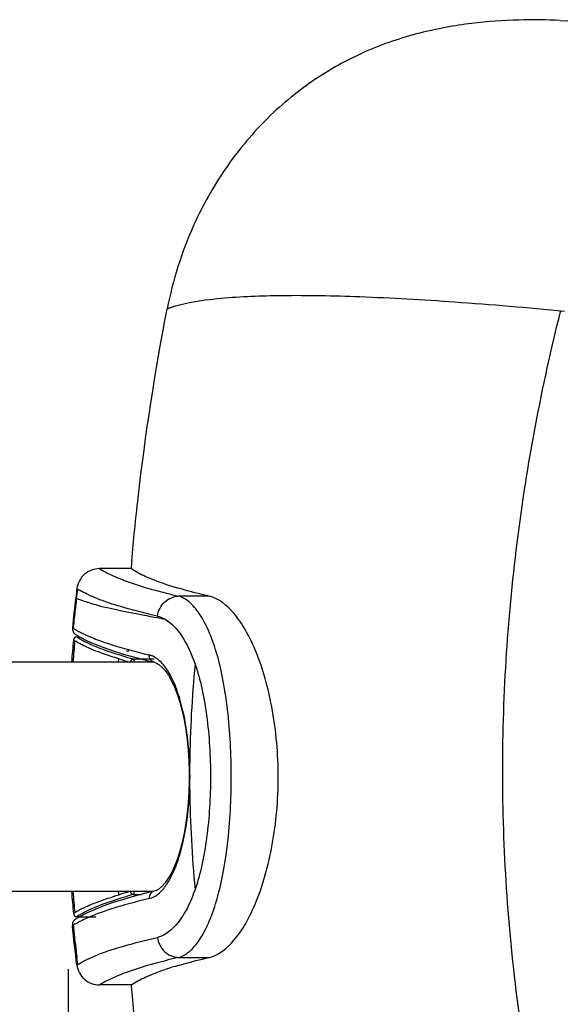
# Model space of a CAD drawing. Units: millimetres. Extents: x 8 to 416, y 36 to 248.
# Drawn here: x 91 to 114, y 70 to 113 of the extents above; entities that cross this region are included whole.
import ezdxf

# ---------------------------------------------------------------- set-up
doc = ezdxf.new("R2010")
doc.units = ezdxf.units.MM
doc.header["$LTSCALE"] = 23.1
doc.layers.get('0').update_dxf_attribs({"linetype": 'CONTINUOUS'})
doc.layers.add('IMPORT_IGES', color=7, linetype='CONTINUOUS')
doc.styles.get("Standard").update_dxf_attribs({"font": 'txt', "width": 0.8})
doc.dimstyles.new('DIMSTYLE_1', dxfattribs={"dimtxt": 3, "dimasz": 3, "dimexe": 1.5, "dimexo": 0.5, "dimgap": 0.75, "dimtad": 1, "dimdec": 1, "dimtxsty": 'STANDARD', "dimblk": '_FILLED', "dimblk1": '_FILLED', "dimblk2": '_FILLED', "dimcen": 0.09, "dimazin": 2, "dimtfac": 1, "dimtdec": 1, "dimtofl": 0, "dimtmove": 0, "dimatfit": 3, "dimldrblk": '_FILLED', "dimfxl": 1, "dimtolj": 1, "dimarcsym": 0})

# ---------------------------------------------------------------- blocks, each defined once
blk = doc.blocks.new('_FILLED')
at = {"color": 0, "linetype": 'BYBLOCK'}
blk.add_solid([(0, 0), (-1, 0.317), (-1, -0.317)], dxfattribs=at)
blk = doc.blocks.new('*D0')
at = {"color": 7, "linetype": 'CONTINUOUS'}
for p, q in [((396.488, 79.623), (396.488, 35.672)), ((92.943, 71.755), (92.943, 35.672)), ((92.943, 37.172), (244.716, 37.172)), ((396.488, 37.172), (244.716, 37.172))]:
    blk.add_line(p, q, dxfattribs=at)
at = {"color": 7, "linetype": 'CONTINUOUS', "xscale": 3, "yscale": 3, "zscale": 3, "rotation": 180}
blk.add_blockref('_FILLED', (92.943, 37.172), dxfattribs=at)
at = {"color": 7, "linetype": 'CONTINUOUS', "xscale": 3, "yscale": 3, "zscale": 3}
blk.add_blockref('_FILLED', (396.488, 37.172), dxfattribs=at)

msp = doc.modelspace()

# ---------------------------------------------------------------- linework, layer by layer
at = {"color": 7, "linetype": 'CONTINUOUS'}
for p, q in [((95.677, 89.204), (94.308, 89.204)), ((93.318, 88.335), (93.267, 87.92)), ((93.26, 86.341), (93.458, 86.224)), ((93.317, 86.23), (93.447, 86.23)), ((93.458, 86.224), (93.766, 86.065)), ((96.325, 85.211), (96.679, 85.125)), ((93.766, 74.209), (93.458, 74.049)), ((94.11, 74.362), (93.766, 74.209)), ((93.458, 74.049), (93.26, 73.932)), ((93.317, 74.043), (94.145, 74.043)), ((95.676, 71.069), (94.308, 71.069))]:
    msp.add_line(p, q, dxfattribs=at)
at = {"color": 250, "linetype": 'CONTINUOUS'}
for p, q in [((93.303, 87.905), (93.354, 88.312)), ((99.077, 88.007), (97.747, 88.007)), ((93.303, 87.905), (93.267, 87.92)), ((93.155, 86.606), (93.12, 86.628)), ((93.168, 86.096), (93.22, 86.064)), ((93.22, 86.064), (93.227, 86.06)), ((95.136, 85.137), (95.149, 85.275)), ((96.679, 85.263), (95.787, 85.263)), ((95.149, 74.998), (95.136, 75.137)), ((95.787, 75.011), (96.129, 75.011)), ((93.227, 74.214), (93.175, 74.182)), ((93.175, 74.182), (93.168, 74.178)), ((93.12, 73.645), (93.155, 73.667)), ((93.354, 71.961), (93.318, 72.246)), ((97.747, 72.267), (99.084, 72.267)), ((93.355, 71.961), (93.318, 71.939))]:
    msp.add_line(p, q, dxfattribs=at)
at = {"color": 7, "linetype": 'CONTINUOUS'}
for points in [[(93.766, 86.065), (94.11, 85.911), (94.489, 85.763), (94.901, 85.619), (95.345, 85.479), (95.82, 85.343), (96.325, 85.211)], [(96.683, 85.124), (96.754, 85.1), (96.885, 85.029), (97.021, 84.917), (97.162, 84.76), (97.303, 84.559), (97.439, 84.32), (97.567, 84.046), (97.687, 83.737), (97.797, 83.394), (97.897, 83.017), (97.986, 82.612), (98.06, 82.187), (98.121, 81.746), (98.167, 81.294), (98.197, 80.836), (98.213, 80.381), (98.213, 79.928), (98.199, 79.472), (98.169, 79.012), (98.124, 78.556), (98.064, 78.113), (97.99, 77.685), (97.902, 77.278), (97.803, 76.9), (97.694, 76.557), (97.576, 76.249), (97.447, 75.972), (97.31, 75.729), (97.167, 75.524), (97.024, 75.363), (96.888, 75.248), (96.758, 75.175), (96.683, 75.15)], [(96.679, 75.149), (96.325, 75.062), (95.82, 74.93), (95.345, 74.794), (94.901, 74.655), (94.489, 74.511), (94.11, 74.362)]]:
    msp.add_lwpolyline(points, dxfattribs=at)
for centre, radius, start, end in [((113.488, 97.368), 16.541, 155.8069, 168.9945), ((113.491, 97.365), 16.545, 155.5509, 155.803), ((202.67, 80.106), 107.379, 174.96622, 175.13955), ((101.528, 101.638), 13.816, 251.5805, 252.4201), ((102.108, 103.469), 15.736, 252.421, 253.2838), ((156.691, 80.079), 63.907, 172.95252, 174.11758), ((95.773, 90.158), 4.634, 237.9354, 240.6091), ((156.018, 80.141), 63.131, 174.58809, 175.46156), ((156.01, 80.131), 63.123, 184.53837, 185.41191), ((93.424, 73.675), 0.305, 122.4312, 132.4061), ((101.536, 58.593), 13.858, 107.5585, 108.382), ((102.117, 56.758), 15.782, 106.6816, 107.5569), ((202.475, 80.17), 107.185, 184.8707, 185.04431), ((202.864, 80.21), 107.576, 185.04707, 190.96468)]:
    msp.add_arc(centre, radius, start, end, dxfattribs=at)
at = {"color": 250, "linetype": 'CONTINUOUS'}
for centre, radius, start, end in [((95.152, 91.282), 3.471, 238.1067, 238.8186), ((95.337, 91.59), 3.831, 238.836, 240.5815), ((104.334, 116.329), 29.079, 255.8462, 256.9003), ((156.05, 80.076), 63.234, 172.88842, 173.48085), ((97.466, 99.674), 12.493, 253.2462, 254.894), ((97.791, 96.941), 9.723, 248.3338, 249.6632), ((98.753, 104.478), 17.467, 254.924, 256.2152), ((98.273, 98.237), 11.106, 249.6516, 250.4268), ((99.074, 100.522), 13.528, 250.4758, 252.2023), ((155.968, 80.086), 63.151, 173.48089, 173.876), ((155.915, 80.091), 63.098, 173.87602, 174.07363), ((95.7, 90.812), 4.916, 242.0026, 242.5117), ((96.008, 91.409), 5.588, 242.5377, 245.1774), ((155.177, 80.151), 62.233, 174.55129, 175.40433), ((97.565, 94.974), 9.48, 247.6791, 249.8603), ((115.507, 151.619), 69.396, 252.94437, 253.3383), ((149.162, 80.126), 50.935, 174.4632, 179.319), ((84.075, 80.143), 14.169, 357.6146, 2.3806), ((149.161, 80.147), 50.933, 180.6679, 185.5368), ((155.177, 80.123), 62.233, 184.59567, 185.44871), ((115.507, 8.654), 69.397, 106.6617, 107.05562), ((95.692, 70.14), 4.762, 119.0338, 121.1847), ((95.958, 69.66), 5.311, 116.9855, 119.0321), ((95.592, 69.664), 4.687, 117.9928, 118.5651), ((158.059, 80.349), 65.246, 185.87765, 186.12867), ((158.205, 80.364), 65.392, 186.12867, 186.37925), ((158.422, 80.389), 65.611, 186.37938, 186.87926), ((165.575, 81.262), 72.817, 186.88764, 187.11302), ((97.899, 63.056), 10.02, 109.5102, 111.6596), ((98.898, 60.271), 12.979, 107.7606, 109.5601), ((104.548, 43.063), 29.986, 103.1158, 104.1464)]:
    msp.add_arc(centre, radius, start, end, dxfattribs=at)
at = {"color": 7, "linetype": 'CONTINUOUS'}
for points, knots in [([(114.373, 113.081), (113.774, 113.111), (112.486, 113.125), (110.433, 112.983), (108.177, 112.575), (105.822, 111.777), (103.524, 110.504), (101.449, 108.766), (99.707, 106.647), (98.808, 105.045), (98.43, 104.213)], [0, 0, 0, 0, 0.092274, 0.198334, 0.316481, 0.444563, 0.579682, 0.718661, 0.859155, 1, 1, 1, 1]), ([(95.705, 89.528), (95.786, 90.451), (96.159, 94.135), (96.722, 97.8), (97.251, 100.525)], [0, 0, 0, 0, 0.250327, 1, 1, 1, 1]), ([(94.308, 89.204), (94.073, 89.204), (93.586, 89.029), (93.347, 88.568), (93.318, 88.335)], [0, 0, 0, 0, 0.500132, 1, 1, 1, 1]), ([(97.163, 88.53), (96.868, 88.628), (96.357, 88.818), (95.869, 89.07), (95.677, 89.204)], [0, 0, 0, 0, 0.570226, 1, 1, 1, 1]), ([(99.077, 88.007), (98.941, 88.038), (98.44, 88.157), (97.942, 88.289), (97.582, 88.398)], [0, 0, 0, 0, 0.270488, 1, 1, 1, 1]), ([(99.084, 72.267), (99.51, 72.365), (100.117, 72.887), (100.716, 73.784), (101.173, 74.746), (101.556, 75.897), (101.852, 77.211), (102.042, 78.643), (102.132, 80.622), (101.96, 82.572), (101.55, 84.376), (101.165, 85.527), (100.707, 86.49), (100.109, 87.386), (99.502, 87.908), (99.077, 88.007)], [0, 0, 0, 0, 0.074362, 0.125054, 0.185289, 0.254528, 0.331512, 0.414256, 0.500089, 0.668492, 0.745483, 0.814735, 0.87498, 0.925675, 1, 1, 1, 1]), ([(93.12, 86.628), (93.115, 86.573), (93.135, 86.458), (93.214, 86.371), (93.26, 86.341)], [0, 0, 0, 0, 0.499956, 1, 1, 1, 1]), ([(93.317, 86.23), (93.281, 86.23), (93.207, 86.203), (93.172, 86.131), (93.168, 86.096)], [0, 0, 0, 0, 0.500122, 1, 1, 1, 1]), ([(93.499, 86.12), (93.532, 86.101), (93.674, 86.023), (93.819, 85.952), (93.931, 85.901)], [0, 0, 0, 0, 0.235106, 1, 1, 1, 1]), ([(93.931, 85.901), (94.202, 85.777), (94.816, 85.552), (95.442, 85.365), (95.782, 85.262)], [0, 0, 0, 0, 0.455708, 1, 1, 1, 1]), ([(95.481, 85.625), (95.492, 85.621), (95.525, 85.62), (95.557, 85.618), (95.577, 85.618)], [0, 0, 0, 0, 0.374235, 1, 1, 1, 1]), ([(95.782, 75.011), (95.442, 74.909), (94.816, 74.722), (94.202, 74.496), (93.931, 74.372)], [0, 0, 0, 0, 0.544292, 1, 1, 1, 1]), ([(93.931, 74.372), (93.873, 74.346), (93.662, 74.246), (93.457, 74.133), (93.313, 74.043)], [0, 0, 0, 0, 0.273178, 1, 1, 1, 1]), ([(93.168, 74.178), (93.172, 74.142), (93.207, 74.07), (93.281, 74.043), (93.317, 74.043)], [0, 0, 0, 0, 0.499882, 1, 1, 1, 1]), ([(97.586, 71.876), (97.7, 71.91), (98.196, 72.053), (98.697, 72.177), (99.084, 72.267)], [0, 0, 0, 0, 0.229452, 1, 1, 1, 1]), ([(93.318, 71.939), (93.347, 71.706), (93.586, 71.245), (94.073, 71.069), (94.308, 71.069)], [0, 0, 0, 0, 0.499868, 1, 1, 1, 1]), ([(95.676, 71.069), (95.869, 71.203), (96.358, 71.455), (96.871, 71.645), (97.166, 71.743)], [0, 0, 0, 0, 0.429783, 1, 1, 1, 1])]:
    msp.add_open_spline(points, degree=3, knots=knots, dxfattribs=at)
for points in [[(114.373, 113.081), (116.068, 112.999), (117.761, 112.872), (119.451, 112.724)], [(93.218, 73.9), (93.177, 73.863), (93.146, 73.812), (93.131, 73.759)], [(93.131, 73.759), (93.12, 73.722), (93.116, 73.683), (93.12, 73.645)], [(93.318, 71.939), (93.248, 72.507), (93.179, 73.075), (93.12, 73.645)]]:
    msp.add_open_spline(points, degree=3, dxfattribs=at)
at = {"color": 250, "linetype": 'CONTINUOUS'}
for points, knots in [([(97.251, 100.525), (97.562, 100.652), (98.341, 100.843), (99.132, 100.942), (99.591, 100.985)], [0, 0, 0, 0, 0.421015, 1, 1, 1, 1]), ([(99.591, 100.985), (100.468, 101.066), (102.487, 101.137), (105.882, 101.068), (109.99, 100.83), (112.956, 100.578), (114.548, 100.427)], [0, 0, 0, 0, 0.176436, 0.403955, 0.679804, 1, 1, 1, 1]), ([(114.538, 59.845), (113.691, 63.141), (112.363, 69.838), (111.634, 80.08), (112.284, 90.358), (113.557, 97.124), (114.397, 100.453)], [0, 0, 0, 0, 0.248895, 0.497915, 0.748872, 1, 1, 1, 1]), ([(94.305, 89.204), (94.468, 89.102), (94.848, 88.904), (95.813, 88.514), (96.63, 88.282), (97.224, 88.133)], [0, 0, 0, 0, 0.184902, 0.411408, 1, 1, 1, 1]), ([(93.884, 88.038), (93.845, 88.056), (93.7, 88.123), (93.558, 88.195), (93.455, 88.253)], [0, 0, 0, 0, 0.26594, 1, 1, 1, 1]), ([(94.201, 87.904), (94.173, 87.915), (94.067, 87.958), (93.961, 88.003), (93.884, 88.038)], [0, 0, 0, 0, 0.259217, 1, 1, 1, 1]), ([(96.822, 87.136), (96.838, 87.248), (96.91, 87.475), (97.122, 87.761), (97.415, 87.954), (97.64, 88.003), (97.747, 88.007)], [0, 0, 0, 0, 0.248201, 0.509804, 0.765504, 1, 1, 1, 1]), ([(97.747, 72.267), (97.916, 72.312), (98.269, 72.525), (98.7, 73.057), (99.093, 73.811), (99.432, 74.778), (99.703, 75.935), (99.972, 77.737), (100.09, 80.137), (99.973, 82.536), (99.704, 84.338), (99.433, 85.495), (99.092, 86.461), (98.698, 87.215), (98.268, 87.748), (97.916, 87.962), (97.747, 88.007)], [0, 0, 0, 0, 0.030767, 0.06992, 0.119483, 0.179719, 0.249843, 0.328248, 0.500011, 0.671764, 0.750166, 0.820295, 0.880552, 0.930133, 0.969267, 1, 1, 1, 1]), ([(93.864, 87.711), (93.812, 87.727), (93.623, 87.786), (93.436, 87.851), (93.303, 87.905)], [0, 0, 0, 0, 0.276459, 1, 1, 1, 1]), ([(97.168, 86.994), (96.92, 87.037), (96.058, 87.192), (95.198, 87.365), (94.591, 87.514)], [0, 0, 0, 0, 0.286972, 1, 1, 1, 1]), ([(96.821, 87.135), (96.646, 87.176), (96.014, 87.327), (95.386, 87.498), (94.939, 87.642)], [0, 0, 0, 0, 0.277353, 1, 1, 1, 1]), ([(96.822, 87.136), (96.85, 87.129), (96.97, 87.098), (97.083, 87.046), (97.163, 86.998)], [0, 0, 0, 0, 0.240999, 1, 1, 1, 1]), ([(97.163, 86.998), (97.451, 86.83), (97.994, 86.207), (98.314, 85.476), (98.465, 85.041)], [0, 0, 0, 0, 0.419462, 1, 1, 1, 1]), ([(93.155, 86.606), (93.174, 86.595), (93.252, 86.548), (93.331, 86.503), (93.392, 86.471)], [0, 0, 0, 0, 0.239812, 1, 1, 1, 1]), ([(93.661, 86.337), (93.686, 86.326), (93.786, 86.28), (93.887, 86.237), (93.965, 86.205)], [0, 0, 0, 0, 0.24103, 1, 1, 1, 1]), ([(93.549, 85.881), (93.52, 85.895), (93.411, 85.952), (93.304, 86.013), (93.227, 86.06)], [0, 0, 0, 0, 0.262163, 1, 1, 1, 1]), ([(93.927, 85.704), (93.893, 85.719), (93.766, 85.775), (93.64, 85.834), (93.549, 85.881)], [0, 0, 0, 0, 0.263354, 1, 1, 1, 1]), ([(94.301, 86.074), (94.453, 86.018), (95.166, 85.774), (95.895, 85.582), (96.469, 85.445)], [0, 0, 0, 0, 0.215679, 1, 1, 1, 1]), ([(95.153, 85.275), (95.039, 85.31), (94.626, 85.439), (94.216, 85.581), (93.927, 85.704)], [0, 0, 0, 0, 0.273777, 1, 1, 1, 1]), ([(96.679, 85.126), (96.614, 85.142), (96.49, 85.23), (96.461, 85.377), (96.469, 85.445)], [0, 0, 0, 0, 0.496723, 1, 1, 1, 1]), ([(96.651, 85.378), (96.637, 85.386), (96.578, 85.413), (96.516, 85.434), (96.469, 85.445)], [0, 0, 0, 0, 0.257619, 1, 1, 1, 1]), ([(97.326, 84.673), (97.233, 84.829), (97.042, 85.1), (96.782, 85.313), (96.651, 85.378)], [0, 0, 0, 0, 0.555069, 1, 1, 1, 1]), ([(95.787, 85.263), (95.752, 85.262), (95.68, 85.231), (95.647, 85.162), (95.643, 85.127)], [0, 0, 0, 0, 0.49361, 1, 1, 1, 1]), ([(95.787, 85.263), (95.789, 85.259), (95.791, 85.244), (95.794, 85.218), (95.796, 85.179), (95.796, 85.149), (95.796, 85.132)], [0, 0, 0, 0, 0.101685, 0.313244, 0.620957, 1, 1, 1, 1]), ([(98.465, 85.041), (98.584, 84.698), (98.786, 83.955), (99.063, 82.321), (99.188, 80.138), (99.063, 77.954), (98.786, 76.319), (98.585, 75.575), (98.465, 75.233)], [0, 0, 0, 0, 0.109449, 0.231832, 0.499891, 0.767865, 0.890426, 1, 1, 1, 1]), ([(98.231, 80.732), (98.198, 81.497), (98.072, 82.589), (97.703, 83.897), (97.462, 84.442), (97.326, 84.673)], [0, 0, 0, 0, 0.564303, 0.802675, 1, 1, 1, 1]), ([(97.315, 75.583), (97.453, 75.814), (97.699, 76.36), (98.07, 77.68), (98.198, 78.781), (98.231, 79.554)], [0, 0, 0, 0, 0.196335, 0.434789, 1, 1, 1, 1]), ([(96.909, 75.074), (96.946, 75.107), (97.101, 75.26), (97.228, 75.439), (97.315, 75.583)], [0, 0, 0, 0, 0.225557, 1, 1, 1, 1]), ([(95.643, 75.147), (95.647, 75.112), (95.68, 75.042), (95.752, 75.012), (95.787, 75.011)], [0, 0, 0, 0, 0.50639, 1, 1, 1, 1]), ([(95.796, 75.141), (95.796, 75.125), (95.796, 75.095), (95.794, 75.055), (95.791, 75.029), (95.789, 75.014), (95.787, 75.011)], [0, 0, 0, 0, 0.379039, 0.686747, 0.898306, 1, 1, 1, 1]), ([(96.679, 75.149), (96.612, 75.133), (96.489, 75.042), (96.461, 74.896), (96.469, 74.828)], [0, 0, 0, 0, 0.50049, 1, 1, 1, 1]), ([(96.469, 74.828), (96.507, 74.837), (96.669, 74.888), (96.812, 74.987), (96.909, 75.074)], [0, 0, 0, 0, 0.23042, 1, 1, 1, 1]), ([(98.465, 75.233), (98.367, 74.95), (98.154, 74.439), (97.682, 73.668), (97.178, 73.216), (96.822, 73.138)], [0, 0, 0, 0, 0.327657, 0.600049, 1, 1, 1, 1]), ([(93.927, 74.569), (94.015, 74.607), (94.418, 74.768), (94.831, 74.899), (95.153, 74.999)], [0, 0, 0, 0, 0.222509, 1, 1, 1, 1]), ([(96.469, 74.828), (95.996, 74.716), (95.151, 74.496), (94.323, 74.216), (93.965, 74.069)], [0, 0, 0, 0, 0.557148, 1, 1, 1, 1]), ([(93.549, 74.393), (93.578, 74.408), (93.702, 74.47), (93.829, 74.527), (93.927, 74.569)], [0, 0, 0, 0, 0.237284, 1, 1, 1, 1]), ([(93.351, 73.78), (93.334, 73.771), (93.268, 73.735), (93.203, 73.697), (93.155, 73.667)], [0, 0, 0, 0, 0.258664, 1, 1, 1, 1]), ([(93.662, 73.937), (93.638, 73.926), (93.548, 73.883), (93.458, 73.838), (93.392, 73.803)], [0, 0, 0, 0, 0.259678, 1, 1, 1, 1]), ([(93.965, 74.069), (93.939, 74.058), (93.837, 74.016), (93.736, 73.971), (93.662, 73.937)], [0, 0, 0, 0, 0.25904, 1, 1, 1, 1]), ([(94.939, 72.632), (95.077, 72.676), (95.699, 72.866), (96.329, 73.025), (96.822, 73.138)], [0, 0, 0, 0, 0.223035, 1, 1, 1, 1]), ([(96.822, 73.138), (96.838, 73.025), (96.91, 72.799), (97.122, 72.512), (97.415, 72.319), (97.64, 72.27), (97.747, 72.267)], [0, 0, 0, 0, 0.248199, 0.509803, 0.765504, 1, 1, 1, 1]), ([(93.355, 71.962), (93.374, 71.973), (93.455, 72.021), (93.538, 72.067), (93.601, 72.099)], [0, 0, 0, 0, 0.239524, 1, 1, 1, 1]), ([(93.601, 72.099), (93.624, 72.111), (93.717, 72.158), (93.811, 72.203), (93.884, 72.235)], [0, 0, 0, 0, 0.24019, 1, 1, 1, 1]), ([(93.884, 72.235), (93.909, 72.247), (94.014, 72.293), (94.12, 72.337), (94.201, 72.369)], [0, 0, 0, 0, 0.240848, 1, 1, 1, 1]), ([(97.22, 72.14), (96.627, 71.99), (95.811, 71.759), (94.847, 71.369), (94.467, 71.171), (94.305, 71.069)], [0, 0, 0, 0, 0.58853, 0.815055, 1, 1, 1, 1])]:
    msp.add_open_spline(points, degree=3, knots=knots, dxfattribs=at)
at = {"layer": 'IMPORT_IGES', "color": 7, "linetype": 'CONTINUOUS'}
for p, q in [((96.63, 85.137), (81.555, 85.137)), ((96.63, 75.137), (81.555, 75.137))]:
    msp.add_line(p, q, dxfattribs=at)

# ---------------------------------------------------------------- dimensions: what is measured, and where the dimension line sits
at = {"color": 7, "linetype": 'CONTINUOUS'}
dim = msp.add_linear_dim(base=(92.943, 37.172), p1=(396.488, 80.123), p2=(92.943, 72.255), angle=180, dimstyle='DIMSTYLE_1', dxfattribs=at)
dim.commit()
dim.dimension.update_dxf_attribs({"geometry": '*D0', "text_midpoint": (239.466, 37.172), "dimtype": 160})

doc.saveas('drawing.dxf')
